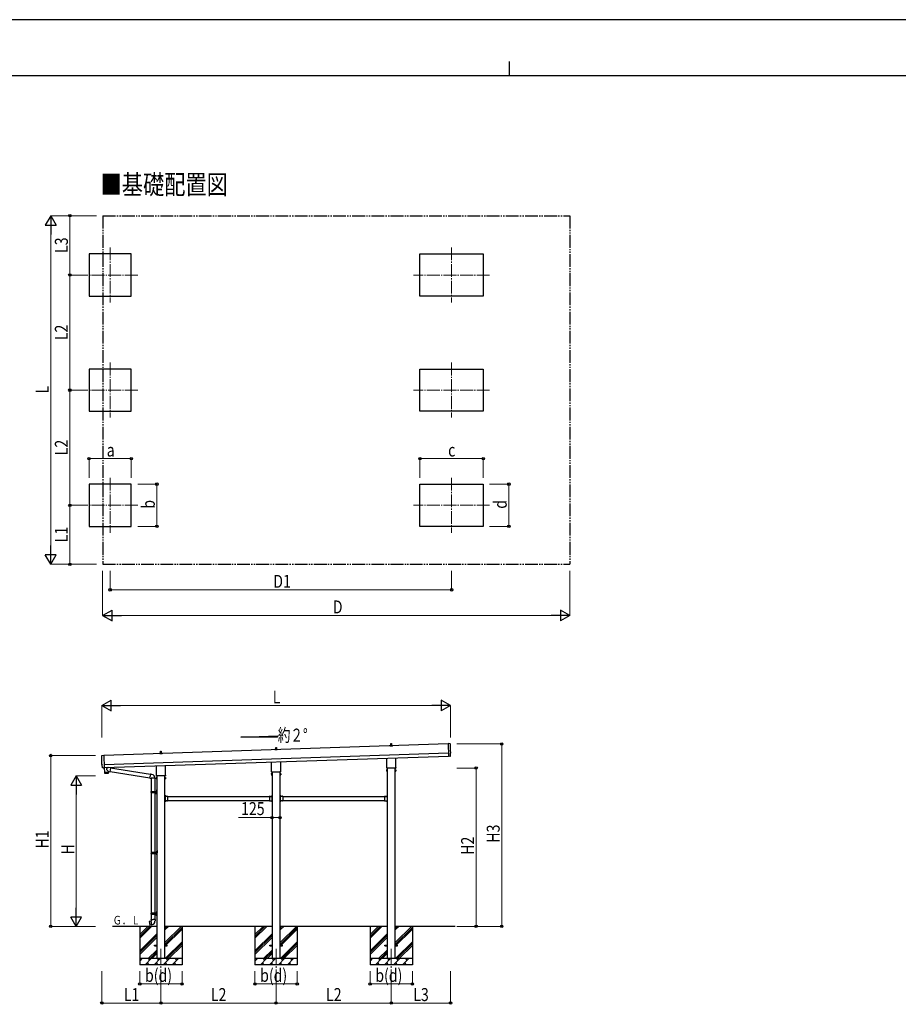
# Model space of a CAD drawing. Units: millimetres. Extents: x 0 to 37845, y 0 to 26730.
# Drawn here: x 11248 to 24981, y 11333 to 26730 of the extents above; entities that cross this region are included whole.
import ezdxf

# ---------------------------------------------------------------- set-up
doc = ezdxf.new("R2010")
doc.units = ezdxf.units.MM
for name, pattern in [('YCENTER_1', [13, 10, -1, 1, -1]), ('YDIVIDE_1', [15, 10, -1, 1, -1, 1, -1]), ('YHIDDEN_1', [4, 3, -1])]:
    doc.linetypes.add(name, pattern=pattern)
for name, color, linetype, lineweight in [('USER1', 3, 'Continuous', 13), ('YKK_12', 2, 'Continuous', 13), ('YKK_13', 4, 'Continuous', 30), ('YKK_A1', 4, 'Continuous', 30), ('YKK_D', 6, 'Continuous', 13), ('YKK_ZWAK', 7, 'Continuous', 30)]:
    doc.layers.add(name, color=color, linetype=linetype, lineweight=lineweight)
doc.styles.add('text-b', font='extslim2.shx', dxfattribs={"width": 0.8, "bigfont": 'extfont2.shx'})

msp = doc.modelspace()

# ---------------------------------------------------------------- linework, layer by layer
at = {"layer": 'YKK_12', "linetype": 'YCENTER_1', "ltscale": 20}
for p, q in [((12662, 23167), (12662, 22307)), ((17998, 23167), (17998, 22307)), ((13092, 22737), (12232, 22737)), ((18593, 22737), (17403, 22737)), ((12662, 21367), (12662, 20507)), ((17998, 21367), (17998, 20507)), ((13092, 20937), (12232, 20937)), ((18593, 20937), (17403, 20937)), ((12662, 19567), (12662, 18707)), ((17998, 19567), (17998, 18707)), ((13092, 19137), (12232, 19137)), ((18593, 19137), (17403, 19137))]:
    msp.add_line(p, q, dxfattribs=at)
at = {"layer": 'YKK_12', "linetype": 'YCENTER_1', "ltscale": 25}
for p, q in [((13455, 12202), (13455, 11702)), ((15255, 12202), (15255, 11702)), ((17055, 12202), (17055, 11702))]:
    msp.add_line(p, q, dxfattribs=at)
at = {"layer": 'YKK_13'}
for p, q in [((17049, 15386), (17049, 15410)), ((17050, 15411), (17059, 15411)), ((17060, 15410), (17061, 15386)), ((17977, 15408), (17946, 15409)), ((17946, 15409), (17952, 15211)), ((13436, 15251), (13436, 15259)), ((13473, 15251), (13436, 15251)), ((13437, 15260), (13444, 15261)), ((13437, 15259), (13473, 15259)), ((13444, 15261), (13465, 15261)), ((13445, 15262), (13445, 15266)), ((13446, 15266), (13464, 15266)), ((13449, 15266), (13449, 15290)), ((13450, 15291), (13459, 15291)), ((13460, 15290), (13461, 15266)), ((13465, 15262), (13465, 15266)), ((13472, 15260), (13465, 15261)), ((13473, 15251), (13473, 15259)), ((15236, 15311), (15236, 15319)), ((15273, 15311), (15236, 15311)), ((15237, 15320), (15244, 15321)), ((15237, 15319), (15273, 15319)), ((15244, 15321), (15265, 15321)), ((15245, 15322), (15245, 15326)), ((15246, 15326), (15264, 15326)), ((15249, 15326), (15249, 15350)), ((15250, 15351), (15259, 15351)), ((15260, 15350), (15261, 15326)), ((15265, 15322), (15265, 15326)), ((15272, 15320), (15265, 15321)), ((15273, 15311), (15273, 15319)), ((17036, 15371), (17036, 15379)), ((17073, 15371), (17036, 15371)), ((17037, 15380), (17044, 15381)), ((17037, 15379), (17073, 15379)), ((17044, 15381), (17065, 15381)), ((17045, 15382), (17045, 15386)), ((17046, 15386), (17064, 15386)), ((17065, 15382), (17065, 15386)), ((17072, 15380), (17065, 15381)), ((17073, 15371), (17073, 15379)), ((17982, 15214), (17980, 15261)), ((17980, 15261), (17981, 15261)), ((12531, 15226), (12563, 15229)), ((12563, 15229), (12569, 15031)), ((15186, 14977), (15186, 15121)), ((15323, 15126), (15323, 14977)), ((16986, 15037), (16986, 15181)), ((17123, 15186), (17123, 15037)), ((17971, 15211), (17952, 15210)), ((17952, 15211), (17952, 15210)), ((17971, 15211), (17971, 15211)), ((17972, 15211), (17979, 15211)), ((12540, 15033), (12538, 15080)), ((12538, 15080), (12538, 15080)), ((12550, 15030), (12543, 15030)), ((12551, 15030), (12551, 15031)), ((12551, 15031), (12569, 15030)), ((12569, 15031), (12569, 15030)), ((12569, 15030), (12571, 14959)), ((12571, 14959), (12635, 14961)), ((12635, 14960), (12571, 14958)), ((12571, 14958), (12572, 14945)), ((12633, 14944), (12575, 14942)), ((12576, 14959), (12576, 14958)), ((12635, 14973), (12603, 15006)), ((12631, 15036), (12604, 15013)), ((12631, 14961), (12631, 14960)), ((12635, 14973), (12659, 14970)), ((12635, 14973), (12635, 14961)), ((12636, 14947), (12635, 14960)), ((12668, 15033), (12643, 15037)), ((12668, 15033), (12659, 14970)), ((12660, 14972), (13280, 14873)), ((12668, 15031), (13291, 14932)), ((13291, 14934), (13292, 14936)), ((13292, 14936), (13296, 14935)), ((13296, 14935), (13296, 14933)), ((13386, 14917), (13386, 15061)), ((13523, 15066), (13523, 14917)), ((15188, 14940), (15181, 14940)), ((15181, 14939), (15181, 14940)), ((15181, 14939), (15181, 14922)), ((15185, 14968), (15185, 14974)), ((15323, 14965), (15187, 14965)), ((15188, 14920), (15188, 14940)), ((15188, 14921), (15188, 14939)), ((15188, 14939), (15190, 14939)), ((15190, 14920), (15190, 14941)), ((15190, 14941), (15192, 14941)), ((15192, 14941), (15192, 14920)), ((15319, 14941), (15317, 14941)), ((15317, 14941), (15317, 14920)), ((15319, 14920), (15319, 14941)), ((15322, 14939), (15319, 14939)), ((15322, 14920), (15322, 14940)), ((15322, 14940), (15328, 14940)), ((15322, 14921), (15322, 14939)), ((15325, 14974), (15325, 14968)), ((15329, 14939), (15328, 14940)), ((15329, 14939), (15329, 14922)), ((16988, 15000), (16981, 15000)), ((16981, 14999), (16981, 15000)), ((16981, 14999), (16981, 14982)), ((16988, 14995), (16981, 14995)), ((16988, 14985), (16981, 14985)), ((16981, 14982), (16981, 14980)), ((16988, 14980), (16981, 14980)), ((16985, 15028), (16985, 15034)), ((17123, 15025), (16987, 15025)), ((16988, 14980), (16988, 15000)), ((16988, 14981), (16988, 14999)), ((16988, 14999), (16990, 14999)), ((16990, 14981), (16988, 14981)), ((16990, 14980), (16990, 15001)), ((16990, 15001), (16992, 15001)), ((16992, 14980), (16990, 14980)), ((16992, 15001), (16992, 14980)), ((17119, 15001), (17117, 15001)), ((17117, 15001), (17117, 14980)), ((17117, 14980), (17119, 14980)), ((17119, 14980), (17119, 15001)), ((17122, 14999), (17119, 14999)), ((17119, 14981), (17122, 14981)), ((17122, 14980), (17122, 15000)), ((17122, 15000), (17128, 15000)), ((17122, 14981), (17122, 14999)), ((17122, 14995), (17128, 14995)), ((17122, 14985), (17128, 14985)), ((17122, 14980), (17128, 14980)), ((17125, 15034), (17125, 15028)), ((17129, 14999), (17128, 15000)), ((17129, 14982), (17128, 14980)), ((17129, 14999), (17129, 14982)), ((13280, 14871), (13286, 14902)), ((13280, 14871), (13280, 14869)), ((13280, 14871), (13285, 14870)), ((13280, 14869), (13284, 14868)), ((13284, 14868), (13285, 14870)), ((13285, 14870), (13300, 14868)), ((13291, 14934), (13286, 14902)), ((13291, 14934), (13296, 14933)), ((13296, 14933), (13311, 14930)), ((13300, 14868), (13302, 14869)), ((13362, 14869), (13301, 14869)), ((13302, 14869), (13302, 14661)), ((13311, 14930), (13312, 14928)), ((13312, 14928), (13315, 14928)), ((13362, 14869), (13362, 14661)), ((13388, 14880), (13381, 14880)), ((13381, 14879), (13381, 14880)), ((13381, 14879), (13381, 14862)), ((13388, 14875), (13381, 14875)), ((13388, 14865), (13381, 14865)), ((13381, 14862), (13381, 14860)), ((13388, 14860), (13381, 14860)), ((13385, 14908), (13385, 14914)), ((13523, 14905), (13387, 14905)), ((13388, 14860), (13388, 14880)), ((13388, 14861), (13388, 14879)), ((13388, 14879), (13390, 14879)), ((13390, 14861), (13388, 14861)), ((13390, 14860), (13390, 14881)), ((13390, 14881), (13392, 14881)), ((13392, 14860), (13390, 14860)), ((13392, 14881), (13392, 14860)), ((13519, 14881), (13517, 14881)), ((13517, 14881), (13517, 14860)), ((13517, 14860), (13519, 14860)), ((13519, 14860), (13519, 14881)), ((13522, 14879), (13519, 14879)), ((13519, 14861), (13522, 14861)), ((13522, 14860), (13522, 14880)), ((13522, 14880), (13528, 14880)), ((13522, 14861), (13522, 14879)), ((13522, 14875), (13528, 14875)), ((13522, 14865), (13528, 14865)), ((13522, 14860), (13528, 14860)), ((13525, 14914), (13525, 14908)), ((13529, 14879), (13528, 14880)), ((13529, 14862), (13528, 14860)), ((13529, 14879), (13529, 14862)), ((15188, 14935), (15181, 14935)), ((15188, 14925), (15181, 14925)), ((15181, 14922), (15181, 14920)), ((15188, 14920), (15181, 14920)), ((15190, 14921), (15188, 14921)), ((15192, 14920), (15190, 14920)), ((15317, 14920), (15319, 14920)), ((15319, 14921), (15322, 14921)), ((15322, 14935), (15328, 14935)), ((15322, 14925), (15328, 14925)), ((15322, 14920), (15328, 14920)), ((15329, 14922), (15328, 14920)), ((13299, 14659), (13349, 14659)), ((13299, 14645), (13349, 14645)), ((13300, 14661), (13386, 14661)), ((13300, 14661), (13300, 14659)), ((13300, 14643), (13300, 14645)), ((13300, 14643), (13386, 14643)), ((13302, 14643), (13302, 13711)), ((13359, 14661), (13359, 14657)), ((13359, 14657), (13361, 14657)), ((13359, 14643), (13359, 14648)), ((13359, 14648), (13361, 14648)), ((13361, 14657), (13361, 14652)), ((13361, 14648), (13361, 14652)), ((13362, 14643), (13362, 13711)), ((13367, 14661), (13367, 14652)), ((13367, 14657), (13370, 14657)), ((13367, 14643), (13367, 14652)), ((13367, 14648), (13370, 14648)), ((13370, 14657), (13370, 14652)), ((13370, 14648), (13370, 14652)), ((13386, 14678), (13388, 14677)), ((13386, 14674), (13388, 14675)), ((13386, 14630), (13388, 14629)), ((13387, 14680), (13388, 14680)), ((13387, 14680), (13387, 14672)), ((13387, 14672), (13388, 14672)), ((13387, 14632), (13388, 14632)), ((13387, 14632), (13387, 14624)), ((13388, 14684), (13391, 14686)), ((13388, 14684), (13388, 14652)), ((13388, 14680), (13388, 14672)), ((13388, 14680), (13388, 14672)), ((13388, 14680), (13388, 14680)), ((13388, 14677), (13388, 14676)), ((13388, 14675), (13388, 14676)), ((13388, 14672), (13388, 14672)), ((13388, 14620), (13388, 14652)), ((13388, 14632), (13388, 14624)), ((13388, 14632), (13388, 14624)), ((13388, 14632), (13388, 14632)), ((13388, 14629), (13388, 14628)), ((13388, 14627), (13388, 14628)), ((13391, 14686), (13391, 14652)), ((13391, 14686), (13392, 14686)), ((13391, 14619), (13391, 14652)), ((13392, 14686), (13392, 14652)), ((13392, 14619), (13392, 14652)), ((13386, 14626), (13388, 14627)), ((13387, 14624), (13388, 14624)), ((13388, 14624), (13388, 14624)), ((13388, 14620), (13391, 14619)), ((13391, 14619), (13392, 14619)), ((13519, 14603), (13517, 14603)), ((13517, 14603), (13517, 14583)), ((13517, 14596), (13519, 14596)), ((13517, 14590), (13519, 14590)), ((13517, 14517), (13517, 14497)), ((13517, 14510), (13519, 14510)), ((13517, 14504), (13519, 14504)), ((13519, 14497), (13517, 14497)), ((13519, 14603), (13519, 14583)), ((13520, 14599), (13519, 14599)), ((13519, 14599), (13519, 14587)), ((13520, 14587), (13519, 14587)), ((13559, 14583), (13519, 14583)), ((13523, 14581), (13519, 14581)), ((13519, 14579), (13519, 14521)), ((13519, 14579), (13523, 14579)), ((13519, 14521), (13523, 14521)), ((13519, 14519), (13523, 14519)), ((13519, 14517), (13519, 14497)), ((13559, 14517), (13519, 14517)), ((13520, 14513), (13519, 14513)), ((13519, 14513), (13519, 14501)), ((13520, 14501), (13519, 14501)), ((13520, 14599), (13520, 14587)), ((13520, 14513), (13520, 14501)), ((13523, 14579), (13523, 14581)), ((13523, 14521), (13523, 14519)), ((13556, 14584), (13544, 14584)), ((13544, 14584), (13544, 14583)), ((13556, 14583), (13544, 14583)), ((13556, 14517), (13544, 14517)), ((13544, 14517), (13544, 14517)), ((13556, 14517), (13544, 14517)), ((13556, 14584), (13556, 14583)), ((13556, 14517), (13556, 14517)), ((13559, 14583), (13559, 14517)), ((15150, 14583), (15150, 14517)), ((15150, 14583), (15190, 14583)), ((15150, 14517), (15190, 14517)), ((15153, 14584), (15153, 14583)), ((15153, 14584), (15165, 14584)), ((15153, 14583), (15165, 14583)), ((15153, 14517), (15153, 14517)), ((15153, 14517), (15165, 14517)), ((15153, 14517), (15165, 14517)), ((15165, 14584), (15165, 14583)), ((15165, 14517), (15165, 14517)), ((15186, 14579), (15186, 14581)), ((15186, 14581), (15190, 14581)), ((15190, 14579), (15186, 14579)), ((15190, 14521), (15186, 14521)), ((15186, 14521), (15186, 14519)), ((15190, 14519), (15186, 14519)), ((15190, 14603), (15192, 14603)), ((15190, 14603), (15190, 14583)), ((15190, 14599), (15190, 14599)), ((15190, 14599), (15190, 14587)), ((15190, 14599), (15190, 14587)), ((15192, 14596), (15190, 14596)), ((15192, 14590), (15190, 14590)), ((15190, 14587), (15190, 14587)), ((15190, 14579), (15190, 14521)), ((15190, 14517), (15190, 14497)), ((15190, 14513), (15190, 14513)), ((15190, 14513), (15190, 14501)), ((15190, 14513), (15190, 14501)), ((15192, 14510), (15190, 14510)), ((15192, 14504), (15190, 14504)), ((15190, 14501), (15190, 14501)), ((15190, 14497), (15192, 14497)), ((15192, 14603), (15192, 14583)), ((15192, 14517), (15192, 14497)), ((15319, 14603), (15317, 14603)), ((15317, 14603), (15317, 14583)), ((15317, 14596), (15319, 14596)), ((15317, 14590), (15319, 14590)), ((15317, 14517), (15317, 14497)), ((15317, 14510), (15319, 14510)), ((15317, 14504), (15319, 14504)), ((15319, 14497), (15317, 14497)), ((15319, 14603), (15319, 14583)), ((15320, 14599), (15319, 14599)), ((15319, 14599), (15319, 14587)), ((15320, 14587), (15319, 14587)), ((15359, 14583), (15319, 14583)), ((15323, 14581), (15319, 14581)), ((15319, 14579), (15319, 14521)), ((15319, 14579), (15323, 14579)), ((15319, 14521), (15323, 14521)), ((15319, 14519), (15323, 14519)), ((15319, 14517), (15319, 14497)), ((15359, 14517), (15319, 14517)), ((15320, 14513), (15319, 14513)), ((15319, 14513), (15319, 14501)), ((15320, 14501), (15319, 14501)), ((15320, 14599), (15320, 14587)), ((15320, 14513), (15320, 14501)), ((15323, 14579), (15323, 14581)), ((15323, 14521), (15323, 14519)), ((15356, 14584), (15344, 14584)), ((15344, 14584), (15344, 14583)), ((15356, 14583), (15344, 14583)), ((15356, 14517), (15344, 14517)), ((15344, 14517), (15344, 14517)), ((15356, 14517), (15344, 14517)), ((15356, 14584), (15356, 14583)), ((15356, 14517), (15356, 14517)), ((15359, 14583), (15359, 14517)), ((16950, 14583), (16950, 14517)), ((16950, 14583), (16990, 14583)), ((16950, 14517), (16990, 14517)), ((16953, 14584), (16953, 14583)), ((16953, 14584), (16965, 14584)), ((16953, 14583), (16965, 14583)), ((16953, 14517), (16953, 14517)), ((16953, 14517), (16965, 14517)), ((16953, 14517), (16965, 14517)), ((16965, 14584), (16965, 14583)), ((16965, 14517), (16965, 14517)), ((16986, 14579), (16986, 14581)), ((16986, 14581), (16990, 14581)), ((16990, 14579), (16986, 14579)), ((16990, 14521), (16986, 14521)), ((16986, 14521), (16986, 14519)), ((16990, 14519), (16986, 14519)), ((16990, 14603), (16992, 14603)), ((16990, 14603), (16990, 14583)), ((16990, 14599), (16990, 14599)), ((16990, 14599), (16990, 14587)), ((16990, 14599), (16990, 14587)), ((16992, 14596), (16990, 14596)), ((16992, 14590), (16990, 14590)), ((16990, 14587), (16990, 14587)), ((16990, 14579), (16990, 14521)), ((16990, 14517), (16990, 14497)), ((16990, 14513), (16990, 14513)), ((16990, 14513), (16990, 14501)), ((16990, 14513), (16990, 14501)), ((16992, 14510), (16990, 14510)), ((16992, 14504), (16990, 14504)), ((16990, 14501), (16990, 14501)), ((16990, 14497), (16992, 14497)), ((16992, 14603), (16992, 14583)), ((16992, 14517), (16992, 14497)), ((13302, 13709), (13352, 13709)), ((13303, 13711), (13389, 13711)), ((13303, 13711), (13303, 13709)), ((13362, 13711), (13362, 13707)), ((13362, 13707), (13364, 13707)), ((13364, 13707), (13364, 13702)), ((13370, 13711), (13370, 13702)), ((13370, 13707), (13373, 13707)), ((13373, 13707), (13373, 13702)), ((13388, 13728), (13390, 13727)), ((13388, 13724), (13390, 13725)), ((13390, 13730), (13390, 13730)), ((13390, 13730), (13390, 13722)), ((13390, 13730), (13391, 13730)), ((13390, 13730), (13390, 13722)), ((13390, 13727), (13391, 13726)), ((13390, 13725), (13391, 13726)), ((13390, 13722), (13390, 13722)), ((13390, 13722), (13391, 13722)), ((13391, 13734), (13394, 13736)), ((13391, 13734), (13391, 13702)), ((13391, 13730), (13391, 13722)), ((13394, 13736), (13394, 13702)), ((13394, 13736), (13395, 13736)), ((13395, 13736), (13395, 13702)), ((13302, 13695), (13352, 13695)), ((13302, 13693), (13302, 12761)), ((13303, 13693), (13303, 13695)), ((13303, 13693), (13389, 13693)), ((13362, 13693), (13362, 13698)), ((13362, 13698), (13364, 13698)), ((13362, 13693), (13362, 12761)), ((13364, 13698), (13364, 13702)), ((13370, 13693), (13370, 13702)), ((13370, 13698), (13373, 13698)), ((13373, 13698), (13373, 13702)), ((13388, 13680), (13390, 13679)), ((13388, 13676), (13390, 13677)), ((13390, 13682), (13390, 13682)), ((13390, 13682), (13390, 13674)), ((13390, 13682), (13391, 13682)), ((13390, 13682), (13390, 13674)), ((13390, 13679), (13391, 13678)), ((13390, 13677), (13391, 13678)), ((13390, 13674), (13390, 13674)), ((13390, 13674), (13391, 13674)), ((13391, 13670), (13391, 13702)), ((13391, 13682), (13391, 13674)), ((13391, 13670), (13394, 13669)), ((13394, 13669), (13394, 13702)), ((13394, 13669), (13395, 13669)), ((13395, 13669), (13395, 13702)), ((13387, 12780), (13388, 12780)), ((13387, 12780), (13387, 12772)), ((13388, 12784), (13391, 12786)), ((13388, 12784), (13388, 12752)), ((13388, 12780), (13388, 12772)), ((13388, 12780), (13388, 12772)), ((13388, 12780), (13388, 12780)), ((13391, 12786), (13391, 12752)), ((13391, 12786), (13392, 12786)), ((13392, 12786), (13392, 12752)), ((13274, 12630), (13273, 12629)), ((13273, 12629), (13282, 12574)), ((13302, 12635), (13274, 12630)), ((13288, 12633), (13286, 12632)), ((13286, 12632), (13286, 12632)), ((13289, 12633), (13288, 12633)), ((13300, 12658), (13298, 12657)), ((13298, 12657), (13298, 12654)), ((13298, 12654), (13300, 12653)), ((13299, 12759), (13349, 12759)), ((13299, 12745), (13349, 12745)), ((13300, 12761), (13386, 12761)), ((13300, 12761), (13300, 12759)), ((13300, 12743), (13300, 12745)), ((13300, 12743), (13386, 12743)), ((13300, 12658), (13332, 12658)), ((13300, 12658), (13300, 12653)), ((13300, 12653), (13301, 12638)), ((13301, 12638), (13302, 12636)), ((13302, 12743), (13302, 12658)), ((13302, 12636), (13302, 12635)), ((13302, 12636), (13302, 12636)), ((13312, 12578), (13302, 12635)), ((13364, 12658), (13332, 12658)), ((13359, 12761), (13359, 12757)), ((13359, 12757), (13361, 12757)), ((13359, 12743), (13359, 12748)), ((13359, 12748), (13361, 12748)), ((13361, 12757), (13361, 12752)), ((13361, 12748), (13361, 12752)), ((13362, 12743), (13362, 12658)), ((13364, 12638), (13362, 12636)), ((13362, 12636), (13362, 12634)), ((13364, 12658), (13366, 12657)), ((13364, 12658), (13364, 12653)), ((13366, 12654), (13364, 12653)), ((13364, 12653), (13364, 12638)), ((13366, 12657), (13366, 12654)), ((13367, 12761), (13367, 12752)), ((13367, 12757), (13370, 12757)), ((13367, 12743), (13367, 12752)), ((13367, 12748), (13370, 12748)), ((13370, 12757), (13370, 12752)), ((13370, 12748), (13370, 12752)), ((13386, 12778), (13388, 12777)), ((13386, 12774), (13388, 12775)), ((13386, 12730), (13388, 12729)), ((13386, 12726), (13388, 12727)), ((13387, 12772), (13388, 12772)), ((13387, 12732), (13388, 12732)), ((13387, 12732), (13387, 12724)), ((13387, 12724), (13388, 12724)), ((13388, 12777), (13388, 12776)), ((13388, 12775), (13388, 12776)), ((13388, 12772), (13388, 12772)), ((13388, 12720), (13388, 12752)), ((13388, 12732), (13388, 12724)), ((13388, 12732), (13388, 12724)), ((13388, 12732), (13388, 12732)), ((13388, 12729), (13388, 12728)), ((13388, 12727), (13388, 12728)), ((13388, 12724), (13388, 12724)), ((13388, 12720), (13391, 12719)), ((13391, 12719), (13391, 12752)), ((13391, 12719), (13392, 12719)), ((13392, 12719), (13392, 12752)), ((13284, 12573), (13282, 12574)), ((13312, 12578), (13284, 12573)), ((13297, 12575), (13296, 12575)), ((13298, 12575), (13297, 12575)), ((13299, 12576), (13298, 12575)), ((13312, 12577), (13312, 12578)), ((13355, 12257), (13392, 12257)), ((13355, 12248), (13355, 12257)), ((13355, 12248), (13392, 12248)), ((13517, 12257), (13555, 12257)), ((13517, 12248), (13555, 12248)), ((13555, 12248), (13555, 12257)), ((15155, 12257), (15192, 12257)), ((15155, 12248), (15155, 12257)), ((15155, 12248), (15192, 12248)), ((15317, 12257), (15355, 12257)), ((15317, 12248), (15355, 12248)), ((15355, 12248), (15355, 12257)), ((16955, 12257), (16992, 12257)), ((16955, 12248), (16955, 12257)), ((16955, 12248), (16992, 12248)), ((17117, 12257), (17155, 12257)), ((17117, 12248), (17155, 12248)), ((17155, 12248), (17155, 12257))]:
    msp.add_line(p, q, dxfattribs=at)
at = {"layer": 'YKK_13', "linetype": 'YHIDDEN_1'}
for p, q in [((13519, 14594), (13518, 14593)), ((13519, 14592), (13518, 14593)), ((13519, 14508), (13518, 14507)), ((13519, 14506), (13518, 14507)), ((13522, 14596), (13519, 14594)), ((13522, 14591), (13519, 14592)), ((13522, 14510), (13519, 14508)), ((13522, 14505), (13519, 14506)), ((13548, 14586), (13549, 14583)), ((13548, 14514), (13549, 14517)), ((13549, 14583), (13550, 14582)), ((13549, 14517), (13550, 14518)), ((13551, 14583), (13550, 14582)), ((13551, 14517), (13550, 14518)), ((13553, 14586), (13551, 14583)), ((13553, 14514), (13551, 14517)), ((15157, 14586), (15158, 14583)), ((15157, 14514), (15158, 14517)), ((15158, 14583), (15159, 14582)), ((15158, 14517), (15159, 14518)), ((15160, 14583), (15159, 14582)), ((15160, 14517), (15159, 14518)), ((15162, 14586), (15160, 14583)), ((15162, 14514), (15160, 14517)), ((15188, 14596), (15190, 14594)), ((15188, 14591), (15190, 14592)), ((15188, 14510), (15190, 14508)), ((15188, 14505), (15190, 14506)), ((15190, 14594), (15191, 14593)), ((15190, 14592), (15191, 14593)), ((15190, 14508), (15191, 14507)), ((15190, 14506), (15191, 14507)), ((15319, 14594), (15318, 14593)), ((15319, 14592), (15318, 14593)), ((15319, 14508), (15318, 14507)), ((15319, 14506), (15318, 14507)), ((15322, 14596), (15319, 14594)), ((15322, 14591), (15319, 14592)), ((15322, 14510), (15319, 14508)), ((15322, 14505), (15319, 14506)), ((15348, 14586), (15349, 14583)), ((15348, 14514), (15349, 14517)), ((15349, 14583), (15350, 14582)), ((15349, 14517), (15350, 14518)), ((15351, 14583), (15350, 14582)), ((15351, 14517), (15350, 14518)), ((15353, 14586), (15351, 14583)), ((15353, 14514), (15351, 14517)), ((16957, 14586), (16958, 14583)), ((16957, 14514), (16958, 14517)), ((16958, 14583), (16959, 14582)), ((16958, 14517), (16959, 14518)), ((16960, 14583), (16959, 14582)), ((16960, 14517), (16959, 14518)), ((16962, 14586), (16960, 14583)), ((16962, 14514), (16960, 14517)), ((16988, 14596), (16990, 14594)), ((16988, 14591), (16990, 14592)), ((16988, 14510), (16990, 14508)), ((16988, 14505), (16990, 14506)), ((16990, 14594), (16991, 14593)), ((16990, 14592), (16991, 14593)), ((16990, 14508), (16991, 14507)), ((16990, 14506), (16991, 14507))]:
    msp.add_line(p, q, dxfattribs=at)
at = {"layer": 'YKK_13'}
for centre, radius, start, end in [((17050, 15410), 1, 90, 178.6051), ((17059, 15410), 1, 1.3949, 90), ((13437, 15259), 1, 103.627, 180), ((13444, 15262), 1, 283.627, 0), ((13449, 15266), 4.13, 90, 171.1763), ((13446, 15265), 1, 90, 180), ((13450, 15290), 1, 90, 178.6051), ((13458, 15266), 4.83, 133.6028, 180), ((13451, 15266), 4.83, 0, 46.3972), ((13459, 15290), 1, 1.3949, 90), ((13461, 15266), 4.13, 8.8237, 90), ((13464, 15265), 1, 0, 90), ((13466, 15262), 1, 180, 256.373), ((13472, 15259), 1, 0, 76.373), ((15237, 15319), 1, 103.627, 180), ((15244, 15322), 1, 283.627, 0), ((15249, 15326), 4.13, 90, 171.1763), ((15246, 15325), 1, 90, 180), ((15250, 15350), 1, 90, 178.6051), ((15258, 15326), 4.83, 133.6028, 180), ((15251, 15326), 4.83, 0, 46.3972), ((15259, 15350), 1, 1.3949, 90), ((15261, 15326), 4.13, 8.8237, 90), ((15264, 15325), 1, 0, 90), ((15266, 15322), 1, 180, 256.373), ((15272, 15319), 1, 0, 76.373), ((17037, 15379), 1, 103.627, 180), ((17044, 15382), 1, 283.627, 0), ((17049, 15386), 4.13, 90, 171.1763), ((17046, 15385), 1, 90, 180), ((17058, 15386), 4.83, 133.6028, 180), ((17051, 15386), 4.83, 0, 46.3972), ((17061, 15386), 4.13, 8.8237, 90), ((17064, 15385), 1, 0, 90), ((17066, 15382), 1, 180, 256.373), ((17072, 15379), 1, 0, 76.373), ((12575, 14945), 3, 182.9092, 271.9575), ((12607, 15010), 5, 132.5647, 226.8831), ((12633, 14947), 3, 271.9092, 0.9092), ((15185, 14937), 4.34, 145.6158, 214.3842), ((15189, 14974), 4, 125.0996, 180), ((15189, 14968), 4, 180, 194.4775), ((15189, 14968), 4, 194.4775, 241.045), ((15321, 14974), 4, 0, 54.9004), ((15321, 14968), 4, 298.955, 345.5225), ((15321, 14968), 4, 345.5225, 0), ((15324, 14937), 4.34, 325.6158, 34.3842), ((16985, 14997), 4.34, 145.6158, 214.3842), ((16997, 14990), 16.2, 162.412, 197.588), ((16985, 14983), 4.34, 145.6158, 214.3842), ((16989, 15034), 4, 125.0996, 180), ((16989, 15028), 4, 180, 194.4775), ((16989, 15028), 4, 194.4775, 241.045), ((17121, 15034), 4, 0, 54.9004), ((17121, 15028), 4, 298.955, 345.5225), ((17121, 15028), 4, 345.5225, 0), ((17124, 14997), 4.34, 325.6158, 34.3842), ((17112, 14990), 16.2, 342.412, 17.588), ((17124, 14983), 4.34, 325.6158, 34.3842), ((13302, 14869), 60.3, 359.6249, 78), ((13385, 14877), 4.34, 145.6158, 214.3842), ((13397, 14870), 16.2, 162.412, 197.588), ((13385, 14863), 4.34, 145.6158, 214.3842), ((13389, 14914), 4, 125.0996, 180), ((13389, 14908), 4, 180, 194.4775), ((13389, 14908), 4, 194.4775, 241.045), ((13521, 14914), 4, 0, 54.9004), ((13521, 14908), 4, 298.955, 345.5225), ((13521, 14908), 4, 345.5225, 0), ((13524, 14877), 4.34, 325.6158, 34.3842), ((13512, 14870), 16.2, 342.412, 17.588), ((13524, 14863), 4.34, 325.6158, 34.3842), ((15197, 14930), 16.2, 162.412, 197.588), ((15185, 14923), 4.34, 145.6158, 214.3842), ((15312, 14930), 16.2, 342.412, 17.588), ((15324, 14923), 4.34, 325.6158, 34.3842), ((13348, 14652), 49.3, 171.8288, 180), ((13348, 14652), 49.3, 180, 188.1713), ((13349, 14661), 2, 270, 360), ((13349, 14643), 2, 0.0001, 90), ((13391, 14676), 6, 136.2176, 223.7824), ((13391, 14628), 6, 136.2176, 223.7824), ((13386, 14663), 2, 270, 360), ((13386, 14641), 2, 0.0001, 90), ((13519, 14583), 2, 180, 270), ((13519, 14517), 2, 90, 180), ((13514, 14593), 8.23, 314.2189, 45.7811), ((13514, 14507), 8.23, 314.2189, 45.7811), ((13550, 14578), 8.23, 44.2189, 135.7811), ((13550, 14522), 8.23, 224.2189, 315.7811), ((15159, 14578), 8.23, 44.2189, 135.7811), ((15159, 14522), 8.23, 224.2189, 315.7811), ((15195, 14593), 8.23, 134.2189, 225.7811), ((15195, 14507), 8.23, 134.2189, 225.7811), ((15190, 14583), 2, 270, 0), ((15190, 14517), 2, 0, 90), ((15319, 14583), 2, 180, 270), ((15319, 14517), 2, 90, 180), ((15314, 14593), 8.23, 314.2189, 45.7811), ((15314, 14507), 8.23, 314.2189, 45.7811), ((15350, 14578), 8.23, 44.2189, 135.7811), ((15350, 14522), 8.23, 224.2189, 315.7811), ((16959, 14578), 8.23, 44.2189, 135.7811), ((16959, 14522), 8.23, 224.2189, 315.7811), ((16995, 14593), 8.23, 134.2189, 225.7811), ((16995, 14507), 8.23, 134.2189, 225.7811), ((16990, 14583), 2, 270, 0), ((16990, 14517), 2, 0, 90), ((13350, 13702), 49.3, 171.8288, 180), ((13352, 13711), 2, 270, 360), ((13394, 13726), 6, 136.2176, 223.7824), ((13389, 13713), 2, 270, 360), ((13350, 13702), 49.3, 180, 188.1713), ((13352, 13693), 2, 0.0001, 90), ((13394, 13678), 6, 136.2176, 223.7824), ((13389, 13691), 2, 0.0001, 90), ((13391, 12776), 6, 136.2176, 223.7824), ((13348, 12752), 49.3, 171.8288, 180), ((13348, 12752), 49.3, 180, 188.1713), ((13302, 12636), 0.2, 100, 180), ((13301, 12635), 0.3, 280.6684, 0), ((13302, 12636), 60.3, 279.9694, 358), ((13349, 12761), 2, 270, 360), ((13349, 12743), 2, 0.0001, 90), ((13391, 12728), 6, 136.2176, 223.7824), ((13386, 12763), 2, 270, 360), ((13386, 12741), 2, 0.0001, 90), ((13312, 12577), 0.3, 20, 99.3316), ((13312, 12577), 0.2, 200, 279.9694)]:
    msp.add_arc(centre, radius, start, end, dxfattribs=at)
at = {"layer": 'YKK_13', "extrusion": (3.6e-15, 1e-16, -1)}
for centre, major_axis, start_param, end_param in [((17977, 15405), (3, 0.1), 4.764749, 6.297982), ((22743, 15493), (-4761, -159), 6.268693, 6.297982), ((17981, 15266), (4.4, 0.15), 6.268693, 7.853982)]:
    msp.add_ellipse(centre, major_axis=major_axis, ratio=0.99863, start_param=start_param, end_param=end_param, dxfattribs=at)
at = {"layer": 'YKK_13'}
for centre, major_axis, ratio, start_param, end_param in [((12532, 15223), (-3, -0.1), 0.99863, 4.764749, 6.297982), ((7771, 14994), (4761, 159), 0.99863, 6.268693, 6.297982), ((12538, 15084), (-4.4, -0.15), 0.99863, 6.268693, 7.853982), ((12543, 15033), (-2.11, -2.14), 0.9974, 5.525231, 7.04114), ((12550, 15031), (-0.704, -0.714), 0.9974, 0.757954, 1.570796)]:
    msp.add_ellipse(centre, major_axis=major_axis, ratio=ratio, start_param=start_param, end_param=end_param, dxfattribs=at)
at = {"layer": 'YKK_13', "extrusion": (3.9e-15, -1.1e-15, -1)}
msp.add_ellipse((17972, 15212), major_axis=(0.75, -0.666), ratio=0.9974, start_param=0.757954, end_param=1.570796, dxfattribs=at)
at = {"layer": 'YKK_13', "extrusion": (3.8e-15, -2e-16, -1)}
msp.add_ellipse((17979, 15214), major_axis=(2.25, -2), ratio=0.9974, start_param=5.525231, end_param=7.04114, dxfattribs=at)
at = {"layer": 'YKK_A1', "linetype": 'YDIVIDE_1', "ltscale": 20}
for p, q in [((12546, 23664), (19848, 23664)), ((12546, 23664), (12546, 18214)), ((19848, 23664), (19848, 18214)), ((12546, 18214), (19848, 18214))]:
    msp.add_line(p, q, dxfattribs=at)
at = {"layer": 'YKK_A1'}
for p, q in [((12992, 23067), (12332, 23067)), ((12332, 23067), (12332, 22407)), ((12992, 22407), (12992, 23067)), ((17503, 23067), (18493, 23067)), ((17503, 22407), (17503, 23067)), ((18493, 23067), (18493, 22407)), ((12332, 22407), (12992, 22407)), ((18493, 22407), (17503, 22407)), ((12992, 21267), (12332, 21267)), ((12332, 21267), (12332, 20607)), ((12992, 20607), (12992, 21267)), ((17503, 21267), (18493, 21267)), ((17503, 20607), (17503, 21267)), ((18493, 21267), (18493, 20607)), ((12332, 20607), (12992, 20607)), ((18493, 20607), (17503, 20607)), ((12992, 19467), (12332, 19467)), ((12332, 19467), (12332, 18807)), ((12992, 18807), (12992, 19467)), ((17503, 19467), (18493, 19467)), ((17503, 18807), (17503, 19467)), ((18493, 19467), (18493, 18807)), ((12332, 18807), (12992, 18807)), ((18493, 18807), (17503, 18807)), ((17946, 15404), (12563, 15224)), ((14705, 15509), (15276, 15530)), ((15276, 15509), (14705, 15509)), ((15276, 15530), (15276, 15509)), ((12569, 15034), (17952, 15214)), ((15192, 14965), (15192, 12052)), ((15317, 12052), (15317, 14965)), ((16992, 15025), (16992, 12052)), ((17117, 12052), (17117, 15025)), ((13392, 14905), (13392, 12052)), ((13517, 12052), (13517, 14905)), ((13523, 14580), (13518, 14580)), ((13518, 14580), (13518, 14520)), ((13523, 14520), (13518, 14520)), ((13559, 14580), (15150, 14580)), ((13559, 14520), (15150, 14520)), ((15186, 14580), (15192, 14580)), ((15186, 14520), (15192, 14520)), ((15192, 14580), (15192, 14520)), ((15323, 14580), (15318, 14580)), ((15318, 14580), (15318, 14520)), ((15323, 14520), (15318, 14520)), ((15359, 14580), (16950, 14580)), ((15359, 14520), (16950, 14520)), ((16986, 14580), (16992, 14580)), ((16986, 14520), (16992, 14520)), ((16992, 14580), (16992, 14520)), ((13392, 12552), (12698, 12552)), ((13125, 12552), (13125, 11952)), ((13125, 12367), (13310, 12552)), ((13125, 12395), (13281, 12552)), ((13125, 12424), (13253, 12552)), ((15192, 12552), (13517, 12552)), ((13517, 12297), (13772, 12552)), ((13517, 12495), (13574, 12552)), ((13517, 12523), (13546, 12552)), ((13517, 12269), (13785, 12536)), ((13517, 12240), (13785, 12508)), ((13785, 12552), (13785, 11952)), ((14925, 12552), (14925, 11952)), ((14925, 12367), (15110, 12552)), ((14925, 12395), (15081, 12552)), ((14925, 12424), (15053, 12552)), ((16992, 12552), (15317, 12552)), ((15317, 12297), (15572, 12552)), ((15317, 12495), (15374, 12552)), ((15317, 12523), (15346, 12552)), ((15317, 12269), (15585, 12536)), ((15317, 12240), (15585, 12508)), ((15585, 12552), (15585, 11952)), ((16725, 12552), (16725, 11952)), ((16725, 12367), (16910, 12552)), ((16725, 12395), (16881, 12552)), ((16725, 12424), (16853, 12552)), ((18056, 12552), (17117, 12552)), ((17117, 12297), (17372, 12552)), ((17117, 12495), (17174, 12552)), ((17117, 12523), (17146, 12552)), ((17117, 12269), (17385, 12536)), ((17117, 12240), (17385, 12508)), ((17385, 12552), (17385, 11952)), ((13125, 12169), (13392, 12437)), ((13125, 12141), (13392, 12408)), ((13125, 12113), (13392, 12380)), ((14925, 12169), (15192, 12437)), ((14925, 12141), (15192, 12408)), ((14925, 12113), (15192, 12380)), ((16725, 12169), (16992, 12437)), ((16725, 12141), (16992, 12408)), ((16725, 12113), (16992, 12380)), ((13262, 12052), (13392, 12182)), ((13527, 12052), (13785, 12310)), ((13555, 12052), (13785, 12282)), ((13583, 12052), (13785, 12253)), ((15062, 12052), (15192, 12182)), ((15327, 12052), (15585, 12310)), ((15355, 12052), (15585, 12282)), ((15383, 12052), (15585, 12253)), ((16862, 12052), (16992, 12182)), ((17127, 12052), (17385, 12310)), ((17155, 12052), (17385, 12282)), ((17183, 12052), (17385, 12253)), ((13125, 12052), (13785, 12052)), ((13125, 12009), (13168, 12052)), ((13139, 12024), (13125, 12038)), ((13209, 11952), (13309, 12052)), ((13280, 12024), (13252, 12052)), ((13291, 12052), (13392, 12154)), ((13319, 12052), (13392, 12125)), ((13350, 11952), (13450, 12052)), ((13422, 12024), (13393, 12052)), ((13492, 11952), (13592, 12052)), ((13563, 12024), (13535, 12052)), ((13633, 11952), (13733, 12052)), ((13705, 12024), (13676, 12052)), ((13781, 12052), (13785, 12055)), ((14925, 12052), (15585, 12052)), ((14925, 12009), (14968, 12052)), ((14939, 12024), (14925, 12038)), ((15009, 11952), (15109, 12052)), ((15080, 12024), (15052, 12052)), ((15091, 12052), (15192, 12154)), ((15119, 12052), (15192, 12125)), ((15150, 11952), (15250, 12052)), ((15222, 12024), (15193, 12052)), ((15292, 11952), (15392, 12052)), ((15363, 12024), (15335, 12052)), ((15433, 11952), (15533, 12052)), ((15505, 12024), (15476, 12052)), ((15581, 12052), (15585, 12055)), ((16725, 12052), (17385, 12052)), ((16725, 12009), (16768, 12052)), ((16739, 12024), (16725, 12038)), ((16809, 11952), (16909, 12052)), ((16880, 12024), (16852, 12052)), ((16891, 12052), (16992, 12154)), ((16919, 12052), (16992, 12125)), ((16950, 11952), (17050, 12052)), ((17022, 12024), (16993, 12052)), ((17092, 11952), (17192, 12052)), ((17163, 12024), (17135, 12052)), ((17233, 11952), (17333, 12052)), ((17305, 12024), (17276, 12052)), ((17381, 12052), (17385, 12055)), ((13785, 11952), (13125, 11952)), ((13238, 11981), (13266, 11952)), ((13379, 11981), (13407, 11952)), ((13520, 11981), (13549, 11952)), ((13662, 11981), (13690, 11952)), ((15585, 11952), (14925, 11952)), ((15038, 11981), (15066, 11952)), ((15179, 11981), (15207, 11952)), ((15320, 11981), (15349, 11952)), ((15462, 11981), (15490, 11952)), ((17385, 11952), (16725, 11952)), ((16838, 11981), (16866, 11952)), ((16979, 11981), (17007, 11952)), ((17120, 11981), (17149, 11952)), ((17262, 11981), (17290, 11952))]:
    msp.add_line(p, q, dxfattribs=at)
at = {"layer": 'YKK_A1', "ltscale": 25}
msp.add_line((12568, 15084), (17951, 15264), dxfattribs=at)
at = {"layer": 'YKK_D', "lineweight": -2}
for p, q in [((11732, 23664), (11648, 23518)), ((11732, 23664), (11816, 23518)), ((11732, 23664), (11732, 23372)), ((11648, 23518), (11816, 23518)), ((11732, 18214), (11732, 18507)), ((11732, 18214), (11648, 18361)), ((11816, 18361), (11648, 18361)), ((11732, 18214), (11816, 18361)), ((12544, 17414), (12691, 17499)), ((12544, 17414), (12691, 17330)), ((12544, 17414), (12837, 17414)), ((12691, 17330), (12691, 17499)), ((19848, 17414), (19556, 17414)), ((19848, 17414), (19702, 17499)), ((19702, 17499), (19702, 17330)), ((19848, 17414), (19702, 17330)), ((12532, 16005), (12678, 16089)), ((12678, 15920), (12678, 16089)), ((17982, 16005), (17836, 16089)), ((17836, 16089), (17836, 15920)), ((12532, 16005), (12678, 15920)), ((12532, 16005), (12824, 16005)), ((17982, 16005), (17689, 16005)), ((17982, 16005), (17836, 15920)), ((12132, 14907), (12048, 14761)), ((12132, 14907), (12216, 14761)), ((12132, 14907), (12132, 14615)), ((12048, 14761), (12216, 14761)), ((12132, 12552), (12132, 12844)), ((12132, 12552), (12048, 12698)), ((12216, 12698), (12048, 12698)), ((12132, 12552), (12216, 12698))]:
    msp.add_line(p, q, dxfattribs=at)
at = {"layer": 'YKK_D'}
for p, q in [((12446, 23664), (11731, 23664)), ((12232, 23664), (12031, 23664)), ((12032, 22737), (12032, 23664)), ((11732, 18383), (11732, 23495)), ((12232, 22737), (12031, 22737)), ((12231, 22737), (12031, 22737)), ((12032, 20937), (12032, 22737)), ((12231, 20937), (12031, 20937)), ((12232, 20937), (12031, 20937)), ((12032, 19137), (12032, 20937)), ((12332, 19567), (12332, 19868)), ((12992, 19867), (12332, 19867)), ((12992, 19567), (12992, 19868)), ((17503, 19567), (17503, 19868)), ((18493, 19867), (17503, 19867)), ((18493, 19567), (18493, 19868)), ((13092, 19467), (13393, 19467)), ((13392, 18807), (13392, 19467)), ((18593, 19467), (18894, 19467)), ((18893, 18807), (18893, 19467)), ((12232, 19137), (12031, 19137)), ((12232, 19137), (12031, 19137)), ((12032, 18214), (12032, 19137)), ((13092, 18807), (13393, 18807)), ((18593, 18807), (18894, 18807)), ((12446, 18214), (11731, 18214)), ((12232, 18214), (12031, 18214)), ((12544, 18114), (12544, 17413)), ((12662, 18114), (12662, 17813)), ((17998, 18114), (17998, 17813)), ((19848, 18114), (19848, 17413)), ((12662, 17814), (17998, 17814)), ((19680, 17414), (12713, 17414)), ((12532, 15505), (12532, 16006)), ((17813, 16005), (12701, 16005)), ((17982, 15505), (17982, 16006)), ((18082, 15405), (18783, 15405)), ((18782, 12552), (18782, 15405)), ((12432, 15223), (11731, 15223)), ((11732, 12552), (11732, 15223)), ((18082, 15027), (18383, 15027)), ((18382, 12552), (18382, 15027)), ((12432, 14907), (12131, 14907)), ((12132, 12721), (12132, 14738)), ((15192, 14252), (14668, 14252)), ((15317, 14252), (15192, 14252)), ((12432, 12552), (11731, 12552)), ((12432, 12552), (12131, 12552)), ((18082, 12552), (18383, 12552)), ((18082, 12552), (18783, 12552)), ((12532, 11852), (12532, 11351)), ((13125, 11852), (13125, 11651)), ((13455, 11852), (13455, 11351)), ((13455, 11852), (13455, 11351)), ((13785, 11852), (13785, 11651)), ((14925, 11852), (14925, 11651)), ((15255, 11852), (15255, 11351)), ((15255, 11852), (15255, 11351)), ((15585, 11852), (15585, 11651)), ((16725, 11852), (16725, 11651)), ((17055, 11852), (17055, 11351)), ((17055, 11852), (17055, 11351)), ((17385, 11852), (17385, 11651)), ((17982, 11852), (17982, 11351)), ((13125, 11652), (13785, 11652)), ((14925, 11652), (15585, 11652)), ((16725, 11652), (17385, 11652)), ((13455, 11352), (12532, 11352)), ((13455, 11352), (15255, 11352)), ((17055, 11352), (15255, 11352)), ((17055, 11352), (17982, 11352))]:
    msp.add_line(p, q, dxfattribs=at)
at = {"layer": 'YKK_D', "linetype": 'ByBlock', "lineweight": -2}
for centre in [(12032, 23664), (12032, 22737), (12032, 22737), (12032, 20937), (12032, 20937), (12332, 19867), (12992, 19867), (17503, 19867), (18493, 19867), (13392, 19467), (18893, 19467), (12032, 19137), (12032, 19137), (13392, 18807), (18893, 18807), (12032, 18214), (12662, 17814), (17998, 17814), (18782, 15405), (11732, 15223), (18382, 15027), (15192, 14252), (15317, 14252), (11732, 12552), (18382, 12552), (18782, 12552), (13125, 11652), (13785, 11652), (14925, 11652), (15585, 11652), (16725, 11652), (17385, 11652), (12532, 11352), (13455, 11352), (13455, 11352), (15255, 11352), (15255, 11352), (17055, 11352), (17055, 11352), (17982, 11352)]:
    msp.add_circle(centre, 19.1, dxfattribs=at)
at = {"layer": 'YKK_ZWAK'}
for p, q in [((37845, 26730), (0, 26730)), ((18900, 26078), (18900, 25852)), ((36450, 25852), (1350, 25852))]:
    msp.add_line(p, q, dxfattribs=at)

# ---------------------------------------------------------------- texts
at = {"layer": 'USER1', "style": 'text-b'}
for s, height, width, p in [('■基礎配置図', 303.8, 0.8, (12512, 24001)), ('約２°', 202.5, 0.710769, (15282, 15441))]:
    msp.add_text(s, height=height, dxfattribs=dict(at, width=width)).set_placement(p)
at = {"layer": 'YKK_A1', "style": 'text-b', "width": 0.777066}
msp.add_text('Ｇ．Ｌ', height=135, dxfattribs=at).set_placement((12702, 12581))
at = {"layer": 'YKK_D', "style": 'text-b', "width": 0.8}
for s, height, p in [('L3', 202.5, (12000, 23082)), ('L2', 202.5, (12000, 21718)), ('L', 202, (11700, 20885)), ('L2', 202.5, (12000, 19918)), ('b', 202, (13360, 19083)), ('d', 202, (18861, 19083)), ('L1', 202.5, (12000, 18557)), ('H1', 202.5, (11700, 13769)), ('H3', 202.5, (18750, 13860)), ('H2', 202.5, (18350, 13671)), ('H', 202, (12100, 13676))]:
    msp.add_text(s, height=height, rotation=90, dxfattribs=at).set_placement(p)
for s, height, p in [('a', 202, (12608, 19899)), ('c', 202, (17944, 19899)), ('D1', 202.5, (15211, 17846)), ('D', 202, (16142, 17446)), ('L', 202, (15203, 16037)), ('125', 202.5, (14708, 14292)), ('b(d)', 202.5, (13206, 11684)), ('b(d)', 202.5, (15006, 11684)), ('b(d)', 202.5, (16806, 11684)), ('L1', 202.5, (12875, 11384)), ('L2', 202.5, (14236, 11384)), ('L2', 202.5, (16036, 11384)), ('L3', 202.5, (17399, 11384))]:
    msp.add_text(s, height=height, dxfattribs=at).set_placement(p)

doc.saveas('drawing.dxf')
